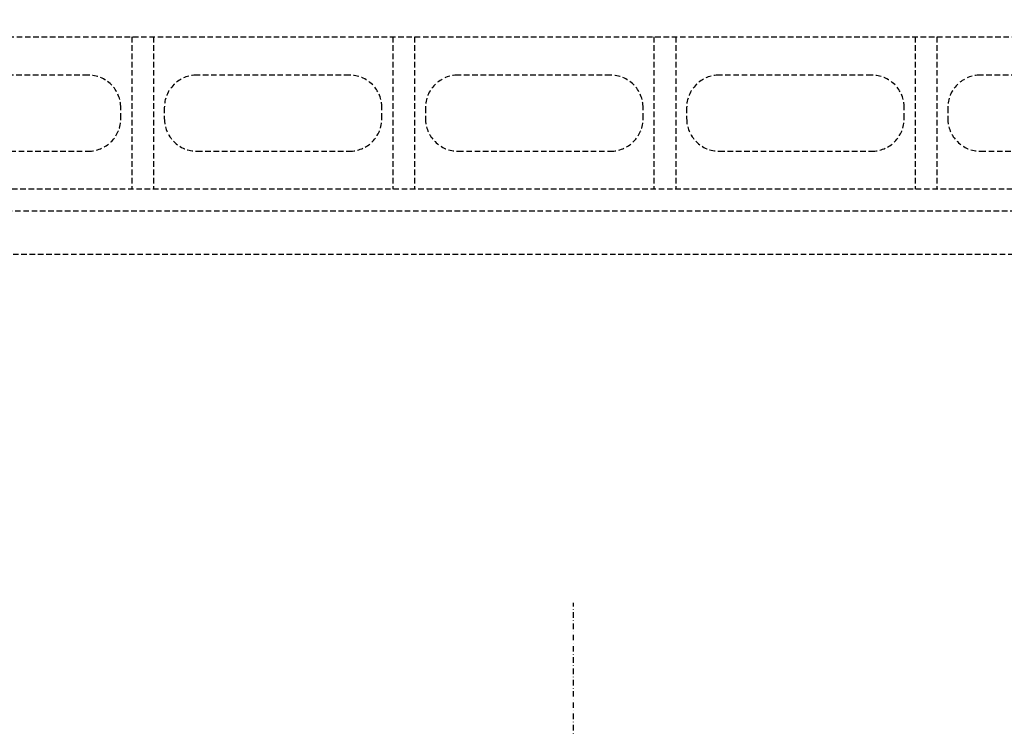
# Model space of a CAD drawing. Units: inches. Extents: x 489383 to 531433, y 6873187 to 6903074.
# Drawn here: x 499437 to 499890, y 6898653 to 6898978 of the extents above; entities that cross this region are included whole.
import ezdxf

# ---------------------------------------------------------------- set-up
doc = ezdxf.new("R2010")
doc.units = ezdxf.units.IN
doc.header["$LTSCALE"] = 0.4
doc.linetypes.add('DASHDOT', pattern=[25.4, 12.7, -6.35, 0, -6.35])
doc.linetypes.add('HIDDEN', pattern=[9.525, 6.35, -3.175])
for name, color, linetype in [('CISM_01_LINHA_FINA', 7, 'Continuous'), ('CISM_04_LINHA_PROJEÇÃO', 32, 'HIDDEN'), ('CISM_05_LINHA_EIXO', 32, 'DASHDOT'), ('CISM_26_HACHURA H01', 253, 'Continuous')]:
    doc.layers.add(name, color=color, linetype=linetype)

msp = doc.modelspace()

# ---------------------------------------------------------------- linework, layer by layer
at = {"layer": 'CISM_01_LINHA_FINA', "color": 251, "linetype": 'HIDDEN'}
for points in [[(500138.62, 6897282.92), (500138.62, 6897170.42), (499138.62, 6897170.42), (499138.62, 6898970.42), (500138.62, 6898970.42), (500138.62, 6898857.92)], [(500068.62, 6898857.92), (500068.62, 6898900.42), (499208.62, 6898900.42), (499208.62, 6897240.42), (500068.62, 6897240.42), (500068.62, 6897282.92)]]:
    msp.add_lwpolyline(points, dxfattribs=at)
at = {"layer": 'CISM_04_LINHA_PROJEÇÃO'}
msp.add_lwpolyline([(500038.62, 6897270.42), (500038.62, 6898870.42), (499238.62, 6898870.42), (499238.62, 6897270.42)], close=True, dxfattribs=at)
for radius in [1200, 1000]:
    msp.add_circle((499639.59, 6898070.42), radius, dxfattribs=at)
at = {"layer": 'CISM_05_LINHA_EIXO', "ltscale": 0.5}
msp.add_line((499691.59, 6898470.42), (499691.59, 6898710.42), dxfattribs=at)
at = {"layer": 'CISM_26_HACHURA H01', "color": 251, "linetype": 'HIDDEN'}
for p, q in [((499488.62, 6898970.42), (499488.62, 6898900.42)), ((499498.62, 6898970.42), (499498.62, 6898900.42)), ((499608.62, 6898970.42), (499608.62, 6898900.42)), ((499618.62, 6898970.42), (499618.62, 6898900.42)), ((499728.62, 6898970.42), (499728.62, 6898900.42)), ((499738.62, 6898970.42), (499738.62, 6898900.42)), ((499848.62, 6898970.42), (499848.62, 6898900.42)), ((499858.62, 6898970.42), (499858.62, 6898900.42))]:
    msp.add_line(p, q, dxfattribs=at)
for points in [[(499468.62, 6898952.92), (499398.62, 6898952.92, 0.414214), (499383.62, 6898937.92), (499383.62, 6898932.92, 0.414214), (499398.62, 6898917.92), (499468.62, 6898917.92, 0.414214), (499483.62, 6898932.92), (499483.62, 6898937.92, 0.414214)], [(499588.62, 6898952.92), (499518.62, 6898952.92, 0.414214), (499503.62, 6898937.92), (499503.62, 6898932.92, 0.414214), (499518.62, 6898917.92), (499588.62, 6898917.92, 0.414214), (499603.62, 6898932.92), (499603.62, 6898937.92, 0.414214)], [(499708.62, 6898952.92), (499638.62, 6898952.92, 0.414214), (499623.62, 6898937.92), (499623.62, 6898932.92, 0.414214), (499638.62, 6898917.92), (499708.62, 6898917.92, 0.414214), (499723.62, 6898932.92), (499723.62, 6898937.92, 0.414214)], [(499828.62, 6898952.92), (499758.62, 6898952.92, 0.414214), (499743.62, 6898937.92), (499743.62, 6898932.92, 0.414214), (499758.62, 6898917.92), (499828.62, 6898917.92, 0.414214), (499843.62, 6898932.92), (499843.62, 6898937.92, 0.414214)], [(499948.62, 6898952.92), (499878.62, 6898952.92, 0.414214), (499863.62, 6898937.92), (499863.62, 6898932.92, 0.414214), (499878.62, 6898917.92), (499948.62, 6898917.92, 0.414214), (499963.62, 6898932.92), (499963.62, 6898937.92, 0.414214)]]:
    msp.add_lwpolyline(points, format="xyb", close=True, dxfattribs=at)
msp.add_lwpolyline([(500058.62, 6898890.42), (499218.62, 6898890.42), (499218.62, 6897250.42), (500058.62, 6897250.42), (500058.62, 6897292.92)], dxfattribs=at)

doc.saveas('drawing.dxf')
